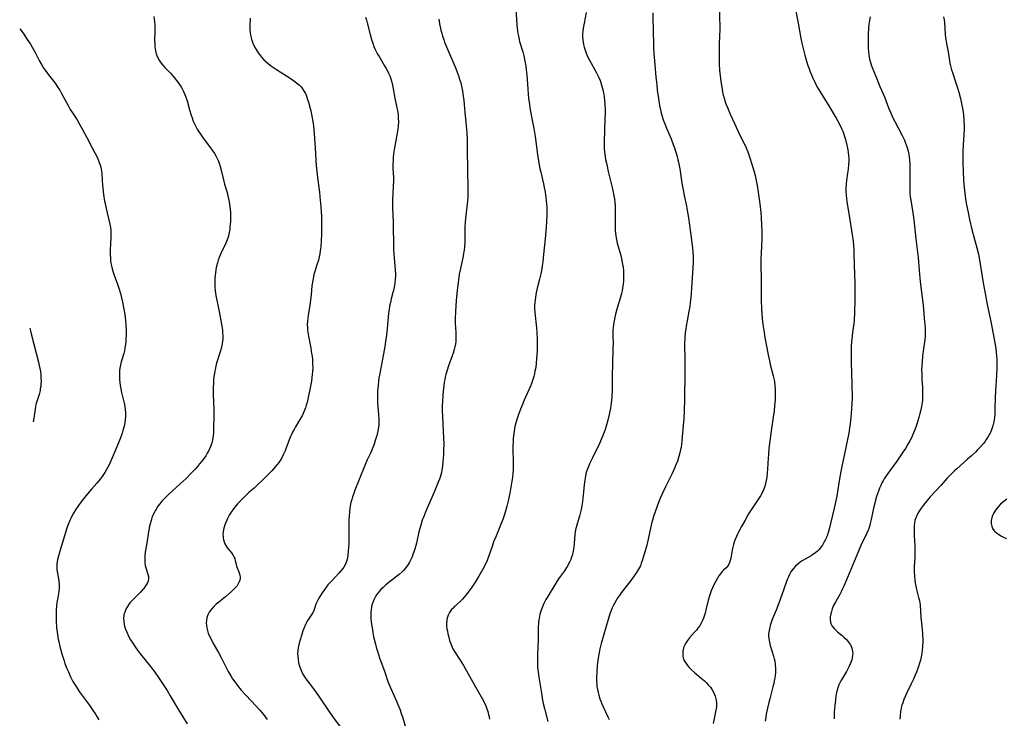
# Model space of a CAD drawing. Units: inches. Extents: x 2138729 to 2144170, y 235064 to 240612.
# Drawn here: x 2138863 to 2139115, y 235460 to 235639 of the extents above; entities that cross this region are included whole.
import ezdxf

# ---------------------------------------------------------------- set-up
doc = ezdxf.new("R2010")
doc.units = ezdxf.units.IN
doc.header["$MEASUREMENT"] = 0
doc.layers.add('c_04_T13S_R21E', color=125, linetype='Continuous')

msp = doc.modelspace()

# ---------------------------------------------------------------- linework, layer by layer
at = {"layer": 'c_04_T13S_R21E'}
for points, elevation in [([(2139008.31, 235641.15), (2139007.73, 235638.4), (2139007.51, 235637.12), (2139007.42, 235636.36), (2139007.37, 235635.5), (2139007.37, 235634.65), (2139007.4, 235634.21), (2139007.48, 235633.58), (2139007.6, 235632.93), (2139007.76, 235632.29), (2139007.91, 235631.78), (2139008.09, 235631.27), (2139008.3, 235630.72), (2139008.54, 235630.17), (2139008.83, 235629.55), (2139009.15, 235628.93), (2139010.93, 235625.72), (2139011.27, 235625.04), (2139011.53, 235624.49), (2139011.85, 235623.71), (2139012.13, 235622.92), (2139012.33, 235622.27), (2139012.61, 235621.14), (2139012.74, 235620.45), (2139012.86, 235619.75), (2139013.01, 235618.43), (2139013.07, 235617.69), (2139013.13, 235616.18), (2139013.13, 235615.36), (2139013.1, 235613.82), (2139012.89, 235608.11), (2139012.89, 235607.01), (2139012.93, 235606.23), (2139013, 235605.45), (2139013.16, 235604.19), (2139013.27, 235603.52), (2139013.53, 235602.23), (2139013.95, 235600.42), (2139014.88, 235596.71), (2139015.22, 235595.15), (2139015.38, 235594.23), (2139015.5, 235593.41), (2139015.6, 235592.58), (2139015.67, 235591.66), (2139015.7, 235590.99), (2139015.72, 235589.65), (2139015.68, 235587.34), (2139015.68, 235586.26), (2139015.72, 235585.32), (2139015.79, 235584.58), (2139015.87, 235583.96), (2139016.03, 235583.05), (2139016.25, 235582.11), (2139017.12, 235578.91), (2139017.32, 235578.09), (2139017.53, 235577.12), (2139017.74, 235575.82), (2139017.82, 235575.11), (2139017.88, 235574.15), (2139017.88, 235573.15), (2139017.84, 235572.38), (2139017.76, 235571.6), (2139017.61, 235570.61), (2139017.46, 235569.9), (2139017.3, 235569.19), (2139017.04, 235568.2), (2139016.13, 235565.13), (2139015.8, 235563.92), (2139015.62, 235563.13), (2139015.41, 235562.13), (2139015.26, 235561.17), (2139015.18, 235560.49), (2139015.13, 235559.81), (2139015.1, 235559.18), (2139015.09, 235558.59), (2139015.16, 235556.23), (2139015.15, 235555.3), (2139015, 235550.63), (2139014.97, 235548.68), (2139014.94, 235545.29), (2139014.92, 235544.16), (2139014.86, 235543.08), (2139014.82, 235542.41), (2139014.7, 235541.17), (2139014.51, 235539.81), (2139014.21, 235538.18), (2139013.86, 235536.7), (2139013.43, 235535.19), (2139013.16, 235534.34), (2139012.92, 235533.68), (2139012.41, 235532.38), (2139011.7, 235530.78), (2139009.8, 235526.88), (2139009.15, 235525.5), (2139008.87, 235524.86), (2139008.61, 235524.21), (2139008.4, 235523.61), (2139008.22, 235523.01), (2139008.08, 235522.41), (2139007.91, 235521.38), (2139007.76, 235520.13), (2139007.4, 235516.64), (2139007.22, 235515.26), (2139007.14, 235514.75), (2139006.88, 235513.48), (2139006.72, 235512.8), (2139006.53, 235512.12), (2139005.96, 235510.13), (2139005.71, 235509.22), (2139005.58, 235508.64), (2139005.47, 235508.05), (2139005.39, 235507.4), (2139005.23, 235505.13), (2139005.13, 235504.17), (2139004.99, 235503.27), (2139004.89, 235502.79), (2139004.77, 235502.3), (2139004.56, 235501.66), (2139004.32, 235501.02), (2139004.1, 235500.54), (2139003.86, 235500.06), (2139003.46, 235499.34), (2139003.21, 235498.93), (2139002.71, 235498.16), (2139001.23, 235496.03), (2139000.55, 235495), (2138998.31, 235491.32), (2138997.97, 235490.76), (2138997.6, 235490.09), (2138997.45, 235489.78), (2138997.06, 235488.92), (2138996.73, 235488.04), (2138996.57, 235487.55), (2138996.43, 235487.05), (2138996.29, 235486.37), (2138996.18, 235485.67), (2138996.1, 235484.87), (2138996.02, 235483.5), (2138995.95, 235480.55), (2138995.8, 235476.56), (2138995.78, 235475.17), (2138995.79, 235474.55), (2138995.84, 235473.47), (2138995.96, 235472.2), (2138996.14, 235470.87), (2138996.8, 235466.8), (2138997.13, 235464.94), (2138997.29, 235464.15), (2138997.59, 235462.82), (2138998.44, 235459.53)], 850), ([(2139099.84, 235640.1), (2139099.96, 235639.28), (2139100.04, 235638.6), (2139100.15, 235637.19), (2139100.26, 235635.55), (2139100.33, 235634.69), (2139100.39, 235634.27), (2139100.56, 235633.24), (2139100.98, 235631.1), (2139101.33, 235628.82), (2139101.44, 235628.22), (2139101.67, 235627.18), (2139101.87, 235626.48), (2139102.08, 235625.78), (2139103.07, 235622.89), (2139103.32, 235622.12), (2139103.74, 235620.73), (2139104.16, 235619.13), (2139104.52, 235617.46), (2139104.74, 235616.14), (2139104.89, 235614.94), (2139105.02, 235613.46), (2139105.07, 235612.03), (2139105.08, 235611.18), (2139105.05, 235610.01), (2139104.86, 235607.15), (2139104.79, 235605.64), (2139104.75, 235604.16), (2139104.75, 235602.6), (2139104.8, 235600.54), (2139104.92, 235598.17), (2139105.07, 235596.31), (2139105.23, 235594.87), (2139105.46, 235593.33)], 840), ([(2138863.19, 235636.98), (2138864.04, 235635.85), (2138865.14, 235634.23), (2138865.92, 235633.03), (2138866.4, 235632.26), (2138867.07, 235631.09), (2138868.2, 235628.84), (2138868.77, 235627.82), (2138869.23, 235627.1), (2138869.71, 235626.39), (2138870.57, 235625.23), (2138872.24, 235623.04), (2138872.99, 235621.97), (2138873.43, 235621.26), (2138873.91, 235620.43), (2138875.6, 235617.3), (2138876.15, 235616.34), (2138876.72, 235615.42), (2138877.87, 235613.64), (2138878.62, 235612.41), (2138879.29, 235611.21), (2138880.35, 235609.17), (2138881.78, 235606.53), (2138882.56, 235605.03), (2138883.08, 235603.94), (2138883.57, 235602.78), (2138883.83, 235602.03), (2138883.96, 235601.55), (2138884.07, 235601.07), (2138884.15, 235600.55), (2138884.2, 235600.03), (2138884.29, 235598.13), (2138884.4, 235596.9), (2138884.67, 235594.58), (2138884.94, 235592.83), (2138885.04, 235592.23), (2138885.31, 235590.96), (2138886.22, 235587.29), (2138886.38, 235586.55), (2138886.46, 235586.06), (2138886.53, 235585.44), (2138886.57, 235584.5), (2138886.57, 235583.56), (2138886.4, 235580.39), (2138886.38, 235579.12), (2138886.41, 235578.33), (2138886.47, 235577.54), (2138886.55, 235576.97), (2138886.67, 235576.24), (2138886.84, 235575.52), (2138887.09, 235574.64), (2138887.46, 235573.59), (2138888.14, 235571.82), (2138888.59, 235570.57), (2138888.99, 235569.15), (2138889.53, 235566.94), (2138889.89, 235565.14), (2138890.11, 235563.76), (2138890.21, 235563), (2138890.3, 235562.15), (2138890.38, 235561.12), (2138890.44, 235559.69), (2138890.45, 235558.59), (2138890.41, 235557.41), (2138890.36, 235556.81), (2138890.22, 235555.7), (2138890.13, 235555.18), (2138889.99, 235554.5), (2138889.82, 235553.82), (2138889.2, 235551.63), (2138889.01, 235550.9), (2138888.84, 235550.03), (2138888.77, 235549.48), (2138888.73, 235548.93), (2138888.72, 235548.18), (2138888.77, 235547.14), (2138888.84, 235546.36), (2138888.95, 235545.57), (2138889.08, 235544.79), (2138889.28, 235543.83), (2138889.92, 235541.11), (2138890.1, 235540.21), (2138890.22, 235539.33), (2138890.27, 235538.74), (2138890.29, 235538.15), (2138890.28, 235537.57), (2138890.23, 235536.99), (2138890.09, 235536.04), (2138889.91, 235535.18), (2138889.61, 235534.05), (2138889.41, 235533.38), (2138889, 235532.2), (2138888.51, 235530.91), (2138887.41, 235528.25), (2138886.63, 235526.45), (2138886.07, 235525.28), (2138885.43, 235524.1), (2138884.97, 235523.31), (2138884.62, 235522.79), (2138884.27, 235522.28), (2138883.76, 235521.59), (2138882.95, 235520.61), (2138881.54, 235519.03), (2138880.52, 235517.84), (2138879.41, 235516.44), (2138878.86, 235515.72), (2138878.21, 235514.82), (2138877.5, 235513.75), (2138877.01, 235512.93), (2138876.55, 235512.1), (2138876.27, 235511.55), (2138876, 235510.98), (2138875.61, 235510), (2138875.28, 235509.02), (2138873.45, 235503.17), (2138873.18, 235502.23), (2138873.02, 235501.62), (2138872.88, 235501.02), (2138872.77, 235500.41), (2138872.7, 235499.81), (2138872.67, 235499.22), (2138872.73, 235498.34), (2138872.87, 235497.49), (2138873.12, 235496.07), (2138873.21, 235495.46), (2138873.28, 235494.55), (2138873.28, 235493.64), (2138873.21, 235492.8), (2138873.14, 235492.34), (2138872.84, 235490.76), (2138872.72, 235490.03), (2138872.61, 235489.15), (2138872.54, 235488.08), (2138872.51, 235487.14), (2138872.52, 235486.07), (2138872.54, 235485.26), (2138872.64, 235483.55), (2138872.75, 235482.43), (2138872.83, 235481.82), (2138873.05, 235480.56), (2138873.19, 235479.92), (2138873.48, 235478.7), (2138873.98, 235476.87), (2138874.56, 235475.05), (2138874.79, 235474.38), (2138875.3, 235473.06), (2138875.65, 235472.2), (2138876.22, 235470.97), (2138876.84, 235469.75), (2138877.29, 235468.96), (2138877.61, 235468.45), (2138878.46, 235467.2), (2138879.2, 235466.18), (2138880.99, 235463.76), (2138881.86, 235462.54), (2138882.6, 235461.41), (2138882.96, 235460.82), (2138883.48, 235459.93)], 862), ([(2138865.8, 235560.33), (2138865.95, 235559.58), (2138866.2, 235558.54), (2138868, 235551.57), (2138868.21, 235550.72), (2138868.37, 235549.94), (2138868.49, 235549.18), (2138868.58, 235548.42), (2138868.64, 235547.66), (2138868.65, 235546.65), (2138868.62, 235546), (2138868.56, 235545.36), (2138868.47, 235544.72), (2138868.39, 235544.31), (2138868.14, 235543.32), (2138867.57, 235541.5), (2138867.42, 235540.96), (2138867.27, 235540.31), (2138867.11, 235539.44), (2138866.69, 235536.7), (2138866.62, 235536.31)], 864), ([(2139115.99, 235516.52), (2139114.9, 235515.59), (2139114.44, 235515.17), (2139113.81, 235514.54), (2139113.46, 235514.12), (2139113.13, 235513.69), (2139112.86, 235513.27), (2139112.63, 235512.83), (2139112.38, 235512.28), (2139112.19, 235511.72), (2139112.04, 235511.05), (2139112.02, 235510.22), (2139112.15, 235509.53), (2139112.29, 235509.15), (2139112.52, 235508.72), (2139112.9, 235508.26), (2139113.36, 235507.85), (2139113.89, 235507.48), (2139114.52, 235507.11), (2139115.18, 235506.78), (2139115.98, 235506.42)], 838)]:
    msp.add_lwpolyline(points, dxfattribs=dict(at, elevation=elevation))
for points in [[(2139042.33, 235644.17, 846), (2139042.47, 235639.19, 846), (2139042.49, 235638.31, 846), (2139042.49, 235636.9, 846), (2139042.38, 235633.11, 846), (2139042.35, 235631.13, 846), (2139042.35, 235629.23, 846), (2139042.38, 235628.05, 846), (2139042.47, 235626.3, 846), (2139042.58, 235625.07, 846), (2139042.77, 235623.48, 846), (2139043.09, 235621.5, 846), (2139043.23, 235620.74, 846), (2139043.4, 235619.98, 846), (2139043.59, 235619.27, 846), (2139043.82, 235618.52, 846), (2139044.09, 235617.78, 846), (2139044.47, 235616.79, 846), (2139045.18, 235615.11, 846), (2139046.34, 235612.56, 846), (2139047.13, 235610.88, 846), (2139048.36, 235608.39, 846), (2139048.99, 235607.07, 846), (2139049.22, 235606.52, 846), (2139049.65, 235605.46, 846), (2139050.13, 235604.17, 846), (2139050.74, 235602.35, 846), (2139051.01, 235601.47, 846), (2139051.31, 235600.36, 846), (2139051.53, 235599.44, 846), (2139051.8, 235598.16, 846), (2139052.05, 235596.81, 846), (2139052.32, 235595.17, 846), (2139052.74, 235592.17, 846), (2139053.01, 235589.9, 846), (2139053.13, 235588.56, 846), (2139053.23, 235586.74, 846), (2139053.26, 235585.07, 846), (2139053.25, 235583.17, 846), (2139053.2, 235581.33, 846), (2139053.05, 235577.88, 846), (2139053.03, 235576.43, 846), (2139053.1, 235572.94, 846), (2139053.12, 235568.81, 846), (2139053.14, 235567.51, 846), (2139053.23, 235565.16, 846), (2139053.3, 235564.02, 846), (2139053.39, 235562.73, 846), (2139053.55, 235561.22, 846), (2139053.84, 235559.17, 846), (2139054.06, 235557.87, 846), (2139054.86, 235553.49, 846), (2139055.21, 235551.89, 846), (2139055.43, 235551.02, 846), (2139056.21, 235548.12, 846), (2139056.44, 235547.07, 846), (2139056.52, 235546.55, 846), (2139056.62, 235545.63, 846), (2139056.68, 235544.71, 846), (2139056.7, 235544.14, 846), (2139056.69, 235542.74, 846), (2139056.66, 235541.91, 846), (2139056.55, 235540.38, 846), (2139056.42, 235539.13, 846), (2139056.2, 235537.49, 846), (2139055.77, 235534.56, 846), (2139055.08, 235529.42, 846), (2139054.97, 235528.11, 846), (2139054.85, 235525.71, 846), (2139054.74, 235524.19, 846), (2139054.65, 235523.17, 846), (2139054.53, 235522.11, 846), (2139054.39, 235521.3, 846), (2139054.22, 235520.51, 846), (2139054, 235519.74, 846), (2139053.69, 235518.91, 846), (2139053.32, 235518.11, 846), (2139052.91, 235517.33, 846), (2139052.26, 235516.27, 846), (2139050.7, 235513.99, 846), (2139049.9, 235512.73, 846), (2139048.98, 235511.14, 846), (2139048.06, 235509.48, 846), (2139047.31, 235508.06, 846), (2139047.04, 235507.48, 846), (2139046.78, 235506.91, 846), (2139046.48, 235506.18, 846), (2139046.22, 235505.45, 846), (2139046.04, 235504.89, 846), (2139045.84, 235504.15, 846), (2139045.68, 235503.42, 846), (2139045.32, 235501.38, 846), (2139045.18, 235500.78, 846), (2139045, 235500.22, 846), (2139044.81, 235499.8, 846), (2139044.57, 235499.4, 846), (2139044.15, 235498.92, 846), (2139043.45, 235498.29, 846), (2139043.11, 235497.95, 846), (2139042.91, 235497.73, 846), (2139042.58, 235497.29, 846), (2139042.27, 235496.8, 846), (2139041.96, 235496.28, 846), (2139041.4, 235495.29, 846), (2139041.01, 235494.54, 846), (2139040.63, 235493.76, 846), (2139040.29, 235492.96, 846), (2139039.94, 235491.96, 846), (2139039.55, 235490.58, 846), (2139039.03, 235488.44, 846), (2139038.72, 235487.26, 846), (2139038.55, 235486.73, 846), (2139038.3, 235485.98, 846), (2139038, 235485.24, 846), (2139037.63, 235484.5, 846), (2139037.29, 235483.94, 846), (2139036.91, 235483.4, 846), (2139036.5, 235482.88, 846), (2139036.06, 235482.37, 846), (2139034.76, 235480.94, 846), (2139034.25, 235480.3, 846), (2139033.86, 235479.73, 846), (2139033.55, 235479.19, 846), (2139033.31, 235478.63, 846), (2139033.12, 235477.99, 846), (2139033.05, 235477.56, 846), (2139033.01, 235477.12, 846), (2139033.02, 235476.69, 846), (2139033.06, 235476.27, 846), (2139033.25, 235475.49, 846), (2139033.51, 235474.9, 846), (2139033.86, 235474.34, 846), (2139034.23, 235473.85, 846), (2139034.65, 235473.38, 846), (2139035.2, 235472.82, 846), (2139036.15, 235471.97, 846), (2139037.77, 235470.61, 846), (2139038.56, 235469.92, 846), (2139039.12, 235469.39, 846), (2139039.54, 235468.95, 846), (2139040.09, 235468.3, 846), (2139040.58, 235467.6, 846), (2139041, 235466.85, 846), (2139041.19, 235466.42, 846), (2139041.34, 235465.98, 846), (2139041.42, 235465.7, 846), (2139041.56, 235464.99, 846), (2139041.63, 235464.25, 846), (2139041.62, 235463.38, 846), (2139041.56, 235462.73, 846), (2139041.44, 235462.03, 846), (2139040.82, 235458.98, 846)], [(2138990.29, 235641.99, 852), (2138990.56, 235638.07, 852), (2138990.64, 235637.19, 852), (2138990.81, 235635.75, 852), (2138990.92, 235635.1, 852), (2138991.09, 235634.29, 852), (2138991.23, 235633.77, 852), (2138992.02, 235631.09, 852), (2138992.29, 235630.04, 852), (2138992.58, 235628.74, 852), (2138992.8, 235627.46, 852), (2138992.94, 235626.45, 852), (2138993.08, 235625.15, 852), (2138993.33, 235621.6, 852), (2138993.44, 235620.25, 852), (2138993.55, 235619.18, 852), (2138993.75, 235617.62, 852), (2138993.97, 235616.2, 852), (2138994.57, 235613.13, 852), (2138994.86, 235611.45, 852), (2138995.18, 235609.36, 852), (2138995.82, 235604.82, 852), (2138996.19, 235602.53, 852), (2138996.45, 235601.2, 852), (2138996.65, 235600.26, 852), (2138997.35, 235597.24, 852), (2138997.53, 235596.36, 852), (2138997.76, 235595.14, 852), (2138997.96, 235593.76, 852), (2138998.06, 235592.92, 852), (2138998.13, 235592.15, 852), (2138998.17, 235591.29, 852), (2138998.2, 235590.05, 852), (2138998.19, 235589.16, 852), (2138998.13, 235587.63, 852), (2138998.04, 235586.17, 852), (2138997.78, 235583.16, 852), (2138997.38, 235579.17, 852), (2138997.17, 235577.27, 852), (2138997.03, 235576.26, 852), (2138996.89, 235575.47, 852), (2138996.64, 235574.2, 852), (2138996.32, 235572.82, 852), (2138995.77, 235570.58, 852), (2138995.41, 235568.93, 852), (2138995.27, 235568.13, 852), (2138995.2, 235567.59, 852), (2138995.12, 235566.84, 852), (2138995.07, 235566.09, 852), (2138995.06, 235565.34, 852), (2138995.1, 235564.32, 852), (2138995.52, 235560.37, 852), (2138995.61, 235559.15, 852), (2138995.69, 235557.51, 852), (2138995.71, 235556.16, 852), (2138995.69, 235554.46, 852), (2138995.6, 235552.56, 852), (2138995.5, 235551.36, 852), (2138995.35, 235550.2, 852), (2138995.17, 235549.25, 852), (2138995.02, 235548.57, 852), (2138994.84, 235547.89, 852), (2138994.53, 235546.88, 852), (2138994.25, 235546.11, 852), (2138993.99, 235545.47, 852), (2138992.35, 235541.7, 852), (2138991.93, 235540.7, 852), (2138991.46, 235539.53, 852), (2138990.96, 235538.17, 852), (2138990.51, 235536.86, 852), (2138990.19, 235535.73, 852), (2138990.03, 235535.09, 852), (2138989.82, 235533.94, 852), (2138989.73, 235533.31, 852), (2138989.61, 235532.15, 852), (2138989.54, 235531.14, 852), (2138989.5, 235530.12, 852), (2138989.5, 235529.17, 852), (2138989.58, 235526.17, 852), (2138989.59, 235524.55, 852), (2138989.57, 235523.87, 852), (2138989.52, 235523.19, 852), (2138989.4, 235522.04, 852), (2138989.26, 235521.08, 852), (2138989, 235519.56, 852), (2138988.7, 235518.03, 852), (2138988.27, 235516.07, 852), (2138987.92, 235514.65, 852), (2138987.59, 235513.42, 852), (2138987.25, 235512.27, 852), (2138986.9, 235511.23, 852), (2138986.46, 235510.07, 852), (2138986.17, 235509.35, 852), (2138985.12, 235506.87, 852), (2138984.58, 235505.51, 852), (2138984.16, 235504.36, 852), (2138983.44, 235502.19, 852), (2138983.13, 235501.32, 852), (2138982.88, 235500.69, 852), (2138982.61, 235500.08, 852), (2138982.33, 235499.47, 852), (2138981.84, 235498.53, 852), (2138980.82, 235496.79, 852), (2138980.02, 235495.5, 852), (2138978.81, 235493.7, 852), (2138978.01, 235492.59, 852), (2138977.52, 235491.95, 852), (2138976.97, 235491.3, 852), (2138976.61, 235490.9, 852), (2138975.99, 235490.26, 852), (2138974.59, 235488.96, 852), (2138974.19, 235488.57, 852), (2138973.82, 235488.17, 852), (2138973.29, 235487.47, 852), (2138972.91, 235486.73, 852), (2138972.73, 235486.21, 852), (2138972.62, 235485.67, 852), (2138972.56, 235485.27, 852), (2138972.53, 235484.71, 852), (2138972.54, 235484.13, 852), (2138972.63, 235483.27, 852), (2138972.74, 235482.62, 852), (2138972.87, 235481.97, 852), (2138973.07, 235481.13, 852), (2138973.31, 235480.25, 852), (2138973.59, 235479.39, 852), (2138973.93, 235478.55, 852), (2138974.14, 235478.13, 852), (2138974.54, 235477.44, 852), (2138976.03, 235475.2, 852), (2138976.83, 235473.89, 852), (2138979.63, 235469, 852), (2138981.66, 235465.37, 852), (2138982.29, 235464.17, 852), (2138982.6, 235463.49, 852), (2138982.78, 235463.04, 852), (2138982.95, 235462.57, 852), (2138983.1, 235462.1, 852), (2138983.29, 235461.34, 852), (2138983.41, 235460.74, 852), (2138983.48, 235460.13, 852)], [(2139025.35, 235641.08, 848), (2139025.36, 235639.21, 848), (2139025.4, 235637.16, 848), (2139025.56, 235632.3, 848), (2139025.65, 235630.54, 848), (2139025.78, 235628.8, 848), (2139026.16, 235624.58, 848), (2139026.34, 235622.72, 848), (2139026.5, 235621.28, 848), (2139026.77, 235619.16, 848), (2139027.06, 235617.33, 848), (2139027.28, 235616.22, 848), (2139027.48, 235615.4, 848), (2139027.62, 235614.9, 848), (2139028.02, 235613.67, 848), (2139028.4, 235612.64, 848), (2139028.84, 235611.56, 848), (2139030.02, 235608.79, 848), (2139030.57, 235607.39, 848), (2139030.88, 235606.52, 848), (2139031.11, 235605.86, 848), (2139031.49, 235604.65, 848), (2139031.8, 235603.45, 848), (2139031.94, 235602.8, 848), (2139032.25, 235601.15, 848), (2139032.8, 235597.44, 848), (2139033.09, 235595.7, 848), (2139033.36, 235594.32, 848), (2139033.95, 235591.53, 848), (2139034.22, 235590.04, 848), (2139034.46, 235588.57, 848), (2139034.96, 235584.78, 848), (2139035.35, 235582.12, 848), (2139035.52, 235580.85, 848), (2139035.63, 235579.66, 848), (2139035.66, 235578.76, 848), (2139035.65, 235577.16, 848), (2139035.59, 235575.75, 848), (2139035.29, 235570.59, 848), (2139035.2, 235569.3, 848), (2139035.11, 235568.19, 848), (2139034.94, 235566.84, 848), (2139034.8, 235565.87, 848), (2139034.58, 235564.61, 848), (2139034.12, 235562.15, 848), (2139033.89, 235560.8, 848), (2139033.77, 235559.97, 848), (2139033.67, 235559.15, 848), (2139033.55, 235557.77, 848), (2139033.49, 235556.18, 848), (2139033.48, 235554.96, 848), (2139033.51, 235553.22, 848), (2139033.59, 235550.52, 848), (2139033.59, 235548.94, 848), (2139033.46, 235542.15, 848), (2139033.36, 235538.97, 848), (2139033.27, 235537.15, 848), (2139033.15, 235535.38, 848), (2139032.77, 235531.43, 848), (2139032.68, 235530.59, 848), (2139032.57, 235529.75, 848), (2139032.48, 235529.22, 848), (2139032.29, 235528.33, 848), (2139032.04, 235527.42, 848), (2139031.64, 235526.21, 848), (2139031.28, 235525.24, 848), (2139031.02, 235524.62, 848), (2139030.32, 235523.06, 848), (2139028.63, 235519.68, 848), (2139027.83, 235517.99, 848), (2139027.36, 235516.93, 848), (2139026.84, 235515.65, 848), (2139026.03, 235513.5, 848), (2139025.55, 235512.07, 848), (2139025.26, 235511.08, 848), (2139025.12, 235510.58, 848), (2139024.77, 235509.07, 848), (2139024.18, 235506.27, 848), (2139023.99, 235505.46, 848), (2139023.79, 235504.7, 848), (2139022.61, 235500.66, 848), (2139022.4, 235500.05, 848), (2139022.16, 235499.44, 848), (2139021.95, 235499.01, 848), (2139021.46, 235498.15, 848), (2139021.2, 235497.73, 848), (2139020.61, 235496.87, 848), (2139019.73, 235495.67, 848), (2139017.28, 235492.49, 848), (2139016.8, 235491.83, 848), (2139016.41, 235491.26, 848), (2139016.05, 235490.68, 848), (2139015.6, 235489.92, 848), (2139015.28, 235489.28, 848), (2139014.97, 235488.63, 848), (2139014.69, 235487.97, 848), (2139014.35, 235487.09, 848), (2139013.89, 235485.68, 848), (2139012.12, 235479.48, 848), (2139011.77, 235478.12, 848), (2139011.57, 235477.21, 848), (2139011.4, 235476.22, 848), (2139011.24, 235475.14, 848), (2139011.11, 235473.9, 848), (2139010.99, 235472.18, 848), (2139010.93, 235470.75, 848), (2139010.94, 235469.89, 848), (2139010.97, 235469.19, 848), (2139011.05, 235468.45, 848), (2139011.16, 235467.71, 848), (2139011.32, 235466.96, 848), (2139011.51, 235466.25, 848), (2139011.78, 235465.36, 848), (2139012.03, 235464.71, 848), (2139012.29, 235464.06, 848), (2139012.8, 235462.92, 848), (2139013.87, 235460.69, 848), (2139014.17, 235460.02, 848)], [(2139061.63, 235643.18, 844), (2139062.54, 235638.47, 844), (2139063.25, 235634.52, 844), (2139063.51, 235633.35, 844), (2139064.3, 235630.21, 844), (2139064.71, 235628.72, 844), (2139065.07, 235627.6, 844), (2139065.28, 235626.99, 844), (2139065.65, 235626, 844), (2139065.98, 235625.19, 844), (2139066.33, 235624.38, 844), (2139066.81, 235623.36, 844), (2139067.4, 235622.24, 844), (2139068.18, 235620.88, 844), (2139070.46, 235617.22, 844), (2139072.34, 235614.09, 844), (2139072.69, 235613.48, 844), (2139073.17, 235612.56, 844), (2139073.69, 235611.46, 844), (2139074, 235610.75, 844), (2139074.28, 235610.03, 844), (2139074.48, 235609.41, 844), (2139074.71, 235608.6, 844), (2139075.03, 235607.2, 844), (2139075.27, 235606.01, 844), (2139075.39, 235605.27, 844), (2139075.47, 235604.52, 844), (2139075.52, 235603.71, 844), (2139075.53, 235602.97, 844), (2139075.5, 235602.23, 844), (2139075.39, 235601, 844), (2139075.25, 235600.02, 844), (2139074.95, 235598.12, 844), (2139074.86, 235597.23, 844), (2139074.8, 235596.17, 844), (2139074.8, 235595.2, 844), (2139074.86, 235594.37, 844), (2139074.95, 235593.5, 844), (2139075.07, 235592.62, 844), (2139075.63, 235589.15, 844), (2139076.39, 235584.21, 844), (2139076.54, 235583.16, 844), (2139076.72, 235581.62, 844), (2139076.83, 235580.16, 844), (2139076.86, 235579.41, 844), (2139076.92, 235576.45, 844), (2139077.08, 235571.83, 844), (2139077.1, 235570.53, 844), (2139077.08, 235568.17, 844), (2139076.98, 235563.82, 844), (2139076.94, 235562.84, 844), (2139076.89, 235562.2, 844), (2139076.82, 235561.49, 844), (2139076.5, 235559.14, 844), (2139076.32, 235557.57, 844), (2139076.26, 235556.82, 844), (2139076.19, 235555.58, 844), (2139076.16, 235553.88, 844), (2139076.17, 235550.89, 844), (2139076.2, 235549.45, 844), (2139076.34, 235545.1, 844), (2139076.37, 235543.18, 844), (2139076.37, 235542.22, 844), (2139076.34, 235541.17, 844), (2139076.26, 235539.57, 844), (2139076.09, 235537.53, 844), (2139075.91, 235535.82, 844), (2139075.75, 235534.7, 844), (2139075.52, 235533.36, 844), (2139073.79, 235524.83, 844), (2139073.46, 235523.14, 844), (2139073.02, 235520.67, 844), (2139072.46, 235517.26, 844), (2139072.07, 235515.25, 844), (2139071.83, 235514.15, 844), (2139070.52, 235508.76, 844), (2139070.36, 235508.19, 844), (2139070.08, 235507.32, 844), (2139069.81, 235506.65, 844), (2139069.52, 235505.99, 844), (2139069.19, 235505.36, 844), (2139068.81, 235504.72, 844), (2139068.41, 235504.15, 844), (2139067.98, 235503.62, 844), (2139067.57, 235503.2, 844), (2139067.13, 235502.82, 844), (2139066.75, 235502.54, 844), (2139066.35, 235502.27, 844), (2139065.87, 235501.98, 844), (2139064.34, 235501.12, 844), (2139063.64, 235500.69, 844), (2139063.1, 235500.33, 844), (2139062.59, 235499.93, 844), (2139061.93, 235499.35, 844), (2139061.26, 235498.59, 844), (2139060.74, 235497.83, 844), (2139060.39, 235497.22, 844), (2139060.08, 235496.59, 844), (2139059.84, 235496.05, 844), (2139059.49, 235495.16, 844), (2139058.42, 235491.99, 844), (2139057.65, 235489.85, 844), (2139056.97, 235488.03, 844), (2139055.96, 235485.64, 844), (2139055.66, 235484.86, 844), (2139055.4, 235484.07, 844), (2139055.28, 235483.64, 844), (2139055.11, 235482.79, 844), (2139055.02, 235481.95, 844), (2139055.01, 235481.36, 844), (2139055.06, 235480.76, 844), (2139055.21, 235479.87, 844), (2139055.43, 235478.98, 844), (2139056.27, 235476.29, 844), (2139056.45, 235475.61, 844), (2139056.57, 235475.06, 844), (2139056.72, 235474.02, 844), (2139056.78, 235473.2, 844), (2139056.78, 235472.37, 844), (2139056.76, 235471.95, 844), (2139056.69, 235471.27, 844), (2139056.6, 235470.6, 844), (2139056.47, 235469.92, 844), (2139056.32, 235469.21, 844), (2139056.13, 235468.44, 844), (2139055.29, 235465.34, 844), (2139055.05, 235464.41, 844), (2139054.71, 235462.96, 844), (2139054.39, 235461.39, 844), (2139054.27, 235460.58, 844), (2139054.16, 235459.6, 844)], [(2138897.55, 235640.12, 860), (2138897.72, 235638.8, 860), (2138897.78, 235638.06, 860), (2138897.82, 235636.92, 860), (2138897.81, 235636.22, 860), (2138897.75, 235634.19, 860), (2138897.76, 235632.86, 860), (2138897.8, 235632.34, 860), (2138897.86, 235631.83, 860), (2138897.95, 235631.33, 860), (2138898.17, 235630.54, 860), (2138898.49, 235629.74, 860), (2138898.9, 235628.96, 860), (2138899.18, 235628.54, 860), (2138899.74, 235627.8, 860), (2138900.37, 235627.1, 860), (2138901.81, 235625.59, 860), (2138902.38, 235624.96, 860), (2138902.79, 235624.48, 860), (2138903.66, 235623.36, 860), (2138904.12, 235622.72, 860), (2138904.62, 235621.92, 860), (2138904.9, 235621.42, 860), (2138905.16, 235620.9, 860), (2138905.4, 235620.36, 860), (2138905.66, 235619.72, 860), (2138906.04, 235618.57, 860), (2138906.69, 235616.21, 860), (2138907.1, 235614.87, 860), (2138907.32, 235614.2, 860), (2138907.66, 235613.34, 860), (2138907.81, 235612.97, 860), (2138908.22, 235612.13, 860), (2138908.67, 235611.32, 860), (2138909, 235610.76, 860), (2138909.8, 235609.51, 860), (2138910.67, 235608.26, 860), (2138912.32, 235606.12, 860), (2138912.69, 235605.61, 860), (2138913.05, 235605.08, 860), (2138913.45, 235604.41, 860), (2138913.7, 235603.92, 860), (2138914.07, 235603.06, 860), (2138914.35, 235602.28, 860), (2138914.52, 235601.71, 860), (2138914.84, 235600.46, 860), (2138915.35, 235598.29, 860), (2138915.67, 235597.17, 860), (2138916.32, 235595.01, 860), (2138916.52, 235594.22, 860), (2138916.69, 235593.43, 860), (2138916.84, 235592.62, 860), (2138917.01, 235591.46, 860), (2138917.09, 235590.71, 860), (2138917.15, 235589.97, 860), (2138917.18, 235589.16, 860), (2138917.18, 235588.28, 860), (2138917.16, 235587.6, 860), (2138917.05, 235586.21, 860), (2138916.97, 235585.58, 860), (2138916.84, 235584.77, 860), (2138916.67, 235583.97, 860), (2138916.5, 235583.37, 860), (2138916.35, 235582.92, 860), (2138916.01, 235582.07, 860), (2138914.8, 235579.56, 860), (2138914.31, 235578.41, 860), (2138914.05, 235577.72, 860), (2138913.83, 235577.03, 860), (2138913.61, 235576.17, 860), (2138913.44, 235575.3, 860), (2138913.31, 235574.42, 860), (2138913.25, 235573.86, 860), (2138913.2, 235573.12, 860), (2138913.17, 235572.39, 860), (2138913.17, 235571.65, 860), (2138913.21, 235570.79, 860), (2138913.28, 235569.98, 860), (2138913.38, 235569.17, 860), (2138913.53, 235568.23, 860), (2138914.3, 235564.6, 860), (2138914.96, 235560.77, 860), (2138915.09, 235559.8, 860), (2138915.16, 235559.14, 860), (2138915.19, 235558.32, 860), (2138915.18, 235557.68, 860), (2138915.14, 235557.04, 860), (2138915.03, 235556.27, 860), (2138914.87, 235555.48, 860), (2138914.67, 235554.71, 860), (2138914.43, 235553.93, 860), (2138913.69, 235551.59, 860), (2138913.53, 235551, 860), (2138913.31, 235550.1, 860), (2138913.05, 235548.78, 860), (2138912.92, 235547.89, 860), (2138912.85, 235547.14, 860), (2138912.79, 235546.32, 860), (2138912.75, 235544.99, 860), (2138912.77, 235543.43, 860), (2138912.85, 235541.14, 860), (2138912.88, 235539.67, 860), (2138912.89, 235537.53, 860), (2138912.86, 235535.14, 860), (2138912.8, 235533.56, 860), (2138912.71, 235532.63, 860), (2138912.65, 235532.2, 860), (2138912.55, 235531.61, 860), (2138912.38, 235530.89, 860), (2138912.16, 235530.18, 860), (2138911.84, 235529.38, 860), (2138911.56, 235528.8, 860), (2138911.24, 235528.24, 860), (2138910.85, 235527.62, 860), (2138910.43, 235527.02, 860), (2138909.81, 235526.19, 860), (2138909.28, 235525.53, 860), (2138908.73, 235524.87, 860), (2138908.11, 235524.18, 860), (2138907.14, 235523.16, 860), (2138905.8, 235521.79, 860), (2138904.22, 235520.29, 860), (2138901.44, 235517.81, 860), (2138900.62, 235517.01, 860), (2138900.11, 235516.48, 860), (2138899.62, 235515.94, 860), (2138899.1, 235515.31, 860), (2138898.6, 235514.65, 860), (2138898.13, 235513.94, 860), (2138897.86, 235513.46, 860), (2138897.6, 235512.98, 860), (2138897.31, 235512.35, 860), (2138897.05, 235511.71, 860), (2138896.83, 235511.05, 860), (2138896.57, 235510.12, 860), (2138896.44, 235509.58, 860), (2138896.18, 235508.15, 860), (2138895.73, 235505.22, 860), (2138895.44, 235503.43, 860), (2138895.28, 235502.17, 860), (2138895.24, 235501.61, 860), (2138895.23, 235500.89, 860), (2138895.26, 235500.19, 860), (2138895.36, 235499.46, 860), (2138895.49, 235498.91, 860), (2138896.01, 235497.3, 860), (2138896.16, 235496.68, 860), (2138896.2, 235496.08, 860), (2138896.08, 235495.48, 860), (2138895.84, 235494.89, 860), (2138895.45, 235494.24, 860), (2138894.98, 235493.6, 860), (2138894.72, 235493.3, 860), (2138894.12, 235492.65, 860), (2138892.5, 235491.06, 860), (2138892.01, 235490.55, 860), (2138891.43, 235489.89, 860), (2138891.09, 235489.43, 860)], [(2138922.24, 235639.74, 858), (2138922.18, 235639, 858), (2138922.15, 235638.27, 858), (2138922.15, 235637.54, 858), (2138922.17, 235636.72, 858), (2138922.23, 235636.02, 858), (2138922.33, 235635.32, 858), (2138922.46, 235634.64, 858), (2138922.56, 235634.29, 858), (2138922.79, 235633.59, 858), (2138923.1, 235632.85, 858), (2138923.46, 235632.14, 858), (2138923.73, 235631.68, 858), (2138924.29, 235630.81, 858), (2138924.58, 235630.4, 858), (2138925.13, 235629.7, 858), (2138925.73, 235629.04, 858), (2138926.2, 235628.59, 858), (2138926.93, 235627.99, 858), (2138927.7, 235627.43, 858), (2138928.95, 235626.6, 858), (2138932.5, 235624.32, 858), (2138933.66, 235623.51, 858), (2138934.2, 235623.1, 858), (2138934.79, 235622.6, 858), (2138935.24, 235622.14, 858), (2138935.65, 235621.64, 858), (2138936.07, 235620.97, 858), (2138936.37, 235620.38, 858), (2138936.62, 235619.76, 858), (2138936.85, 235619.12, 858), (2138937.22, 235617.93, 858), (2138937.43, 235617.19, 858), (2138937.72, 235615.97, 858), (2138938.01, 235614.62, 858), (2138938.26, 235613.2, 858), (2138938.41, 235612.17, 858), (2138938.63, 235610.2, 858), (2138938.73, 235608.89, 858), (2138938.9, 235606.45, 858), (2138939.16, 235601.87, 858), (2138939.26, 235600.57, 858), (2138939.45, 235598.77, 858), (2138939.94, 235595.14, 858), (2138940.08, 235593.98, 858), (2138940.33, 235591.41, 858), (2138940.43, 235590.03, 858), (2138940.48, 235589.04, 858), (2138940.51, 235588.12, 858), (2138940.53, 235586.3, 858), (2138940.5, 235584.4, 858), (2138940.42, 235582.65, 858), (2138940.31, 235581.1, 858), (2138940.19, 235580.1, 858), (2138940.07, 235579.36, 858), (2138939.9, 235578.54, 858), (2138939.69, 235577.73, 858), (2138939.32, 235576.53, 858), (2138938.78, 235574.83, 858), (2138938.55, 235574.04, 858), (2138938.42, 235573.48, 858), (2138938.23, 235572.53, 858), (2138938.04, 235571.14, 858), (2138937.85, 235568.87, 858), (2138937.71, 235567.57, 858), (2138937.47, 235566.07, 858), (2138937.04, 235563.64, 858), (2138936.95, 235562.95, 858), (2138936.87, 235562.12, 858), (2138936.85, 235561.15, 858), (2138936.88, 235560.51, 858), (2138936.94, 235559.88, 858), (2138937.02, 235559.18, 858), (2138937.24, 235557.84, 858), (2138937.74, 235555.21, 858), (2138937.97, 235553.84, 858), (2138938.06, 235553.14, 858), (2138938.16, 235552.17, 858), (2138938.22, 235551.13, 858), (2138938.23, 235550.16, 858), (2138938.18, 235549.19, 858), (2138938.12, 235548.48, 858), (2138937.89, 235546.73, 858), (2138937.61, 235545.01, 858), (2138937.45, 235544.16, 858), (2138937.1, 235542.53, 858), (2138936.78, 235541.22, 858), (2138936.59, 235540.55, 858), (2138936.38, 235539.92, 858), (2138936.15, 235539.29, 858), (2138935.97, 235538.84, 858), (2138935.77, 235538.4, 858), (2138935.5, 235537.85, 858), (2138935.2, 235537.3, 858), (2138933.86, 235535.04, 858), (2138933.47, 235534.35, 858), (2138933.1, 235533.66, 858), (2138932.79, 235533.03, 858), (2138932.56, 235532.51, 858), (2138932.2, 235531.67, 858), (2138931.37, 235529.39, 858), (2138931.16, 235528.86, 858), (2138930.77, 235527.97, 858), (2138930.32, 235527.11, 858), (2138929.9, 235526.4, 858), (2138929.53, 235525.87, 858), (2138929.14, 235525.35, 858), (2138928.74, 235524.86, 858), (2138927.78, 235523.77, 858), (2138926.76, 235522.7, 858), (2138925.37, 235521.31, 858), (2138924.22, 235520.23, 858), (2138923.22, 235519.33, 858), (2138921.99, 235518.25, 858), (2138921.11, 235517.45, 858), (2138920.05, 235516.4, 858), (2138918.99, 235515.25, 858), (2138918.28, 235514.4, 858), (2138917.94, 235513.97, 858), (2138917.36, 235513.13, 858), (2138916.87, 235512.35, 858), (2138916.44, 235511.55, 858), (2138916.2, 235511.07, 858), (2138915.95, 235510.51, 858), (2138915.72, 235509.9, 858), (2138915.52, 235509.29, 858), (2138915.38, 235508.71, 858), (2138915.29, 235508.13, 858), (2138915.24, 235507.54, 858), (2138915.26, 235506.96, 858), (2138915.29, 235506.61, 858), (2138915.39, 235506.07, 858), (2138915.54, 235505.54, 858), (2138915.73, 235505.07, 858), (2138915.96, 235504.62, 858), (2138916.25, 235504.17, 858), (2138916.56, 235503.75, 858), (2138917.41, 235502.71, 858), (2138917.76, 235502.24, 858), (2138918.07, 235501.72, 858), (2138918.25, 235501.27, 858), (2138918.37, 235500.79, 858), (2138918.6, 235499.8, 858), (2138918.74, 235499.3, 858), (2138918.89, 235498.88, 858), (2138919.32, 235497.83, 858), (2138919.47, 235497.39, 858), (2138919.58, 235496.94, 858), (2138919.63, 235496.54, 858), (2138919.63, 235496.14, 858), (2138919.56, 235495.72, 858), (2138919.43, 235495.31, 858), (2138919.18, 235494.79, 858), (2138918.85, 235494.29, 858), (2138918.48, 235493.84, 858), (2138917.98, 235493.3, 858), (2138917.54, 235492.88, 858), (2138916.69, 235492.13, 858), (2138915.88, 235491.47, 858), (2138914.18, 235490.12, 858), (2138913.53, 235489.58, 858), (2138912.92, 235489.01, 858), (2138912.29, 235488.32, 858), (2138911.74, 235487.56, 858), (2138911.37, 235486.84, 858), (2138911.11, 235486.07, 858), (2138911, 235485.4, 858), (2138910.97, 235484.71, 858), (2138911, 235484.17, 858), (2138911.1, 235483.51, 858), (2138911.27, 235482.85, 858), (2138911.49, 235482.19, 858), (2138911.67, 235481.74, 858), (2138912.11, 235480.78, 858), (2138912.78, 235479.51, 858), (2138914.09, 235477.18, 858), (2138914.85, 235475.78, 858), (2138916.17, 235473.19, 858), (2138916.61, 235472.35, 858), (2138917.27, 235471.21, 858), (2138917.72, 235470.48, 858), (2138918.52, 235469.32, 858), (2138918.97, 235468.71, 858), (2138919.93, 235467.55, 858), (2138921.16, 235466.19, 858), (2138923.65, 235463.56, 858), (2138924.68, 235462.44, 858), (2138925.66, 235461.27, 858), (2138926.6, 235460.05, 858)], [(2138951.73, 235639.98, 856), (2138951.99, 235639.19, 856), (2138952.19, 235638.52, 856), (2138952.94, 235635.53, 856), (2138953.31, 235634.24, 856), (2138953.62, 235633.29, 856), (2138953.93, 235632.47, 856), (2138954.17, 235631.89, 856), (2138954.44, 235631.32, 856), (2138954.87, 235630.48, 856), (2138955.22, 235629.86, 856), (2138956.65, 235627.51, 856), (2138957.03, 235626.86, 856), (2138957.36, 235626.26, 856), (2138957.66, 235625.65, 856), (2138957.98, 235624.92, 856), (2138958.26, 235624.15, 856), (2138958.49, 235623.36, 856), (2138958.68, 235622.57, 856), (2138958.86, 235621.64, 856), (2138959.27, 235619.26, 856), (2138959.82, 235616.72, 856), (2138959.94, 235616.08, 856), (2138960.09, 235615.04, 856), (2138960.16, 235614.11, 856), (2138960.19, 235613.17, 856), (2138960.15, 235612.16, 856), (2138960.07, 235611.31, 856), (2138959.91, 235610.22, 856), (2138959.2, 235606.51, 856), (2138958.96, 235604.98, 856), (2138958.86, 235604.09, 856), (2138958.81, 235603.2, 856), (2138958.79, 235602.3, 856), (2138958.8, 235601.19, 856), (2138958.9, 235598.9, 856), (2138958.91, 235598.16, 856), (2138958.87, 235596.54, 856), (2138958.69, 235593.17, 856), (2138958.67, 235592.16, 856), (2138958.68, 235591.15, 856), (2138958.84, 235587.41, 856), (2138958.88, 235586.16, 856), (2138958.9, 235581.96, 856), (2138958.94, 235580.41, 856), (2138959.02, 235579.23, 856), (2138959.31, 235576.22, 856), (2138959.37, 235575.26, 856), (2138959.42, 235574.17, 856), (2138959.42, 235573.54, 856), (2138959.39, 235572.92, 856), (2138959.31, 235571.87, 856), (2138959.22, 235571.26, 856), (2138959.13, 235570.78, 856), (2138959.03, 235570.3, 856), (2138958.8, 235569.39, 856), (2138958.35, 235567.8, 856), (2138958.12, 235566.87, 856), (2138957.92, 235565.94, 856), (2138957.78, 235565.11, 856), (2138957.66, 235564.1, 856), (2138957.5, 235562.15, 856), (2138957.31, 235560.19, 856), (2138957.11, 235558.51, 856), (2138956.9, 235556.86, 856), (2138956.7, 235555.57, 856), (2138956.38, 235553.75, 856), (2138955.31, 235548.24, 856), (2138955.2, 235547.53, 856), (2138955.06, 235546.62, 856), (2138954.97, 235545.74, 856), (2138954.89, 235544.86, 856), (2138954.85, 235544.15, 856), (2138954.83, 235542.67, 856), (2138954.87, 235541.17, 856), (2138955.11, 235538.17, 856), (2138955.18, 235536.95, 856), (2138955.19, 235536.2, 856), (2138955.15, 235535.46, 856), (2138955.11, 235534.98, 856), (2138955.01, 235534.36, 856), (2138954.85, 235533.59, 856), (2138954.66, 235532.82, 856), (2138954.27, 235531.53, 856), (2138953.94, 235530.58, 856), (2138953.43, 235529.25, 856), (2138953.09, 235528.47, 856), (2138952.19, 235526.54, 856), (2138951.74, 235525.52, 856), (2138950.17, 235521.52, 856), (2138949.04, 235518.77, 856), (2138948.73, 235517.97, 856), (2138948.43, 235517.08, 856), (2138948.22, 235516.37, 856), (2138948.04, 235515.66, 856), (2138947.85, 235514.81, 856), (2138947.73, 235514.09, 856), (2138947.62, 235513.15, 856), (2138947.54, 235512.12, 856), (2138947.5, 235511.13, 856), (2138947.49, 235510.12, 856), (2138947.47, 235506.21, 856), (2138947.46, 235505.15, 856), (2138947.42, 235504.11, 856), (2138947.36, 235503.18, 856), (2138947.26, 235502.25, 856), (2138947.11, 235501.35, 856), (2138946.89, 235500.51, 856), (2138946.73, 235500.06, 856), (2138946.54, 235499.63, 856), (2138946.19, 235499.05, 856), (2138945.94, 235498.69, 856), (2138945.45, 235498.09, 856), (2138944.92, 235497.51, 856), (2138943.02, 235495.5, 856), (2138942.14, 235494.5, 856), (2138941.48, 235493.65, 856), (2138941.06, 235493.07, 856), (2138940.52, 235492.25, 856), (2138939.83, 235491.12, 856), (2138939.55, 235490.6, 856), (2138939.3, 235490.09, 856), (2138939.08, 235489.56, 856), (2138938.62, 235488.2, 856), (2138938.4, 235487.66, 856), (2138938.03, 235487.03, 856), (2138937.32, 235486.01, 856), (2138936.97, 235485.45, 856), (2138936.63, 235484.85, 856), (2138936.41, 235484.4, 856), (2138935.96, 235483.36, 856), (2138935.74, 235482.76, 856), (2138935.42, 235481.79, 856), (2138935, 235480.42, 856), (2138934.78, 235479.61, 856), (2138934.58, 235478.79, 856), (2138934.5, 235478.38, 856), (2138934.41, 235477.69, 856), (2138934.37, 235476.94, 856), (2138934.39, 235476.19, 856), (2138934.47, 235475.44, 856), (2138934.64, 235474.54, 856), (2138934.87, 235473.67, 856), (2138935.17, 235472.83, 856), (2138935.36, 235472.39, 856), (2138935.74, 235471.66, 856), (2138936.17, 235470.94, 856), (2138936.72, 235470.13, 856), (2138937.29, 235469.34, 856), (2138938.66, 235467.53, 856), (2138939.74, 235466.05, 856), (2138940.25, 235465.32, 856), (2138942.38, 235462.15, 856), (2138943.51, 235460.53, 856), (2138945.6, 235457.7, 856)], [(2138970.55, 235639.49, 854), (2138970.62, 235639, 854), (2138970.74, 235638.25, 854), (2138970.88, 235637.51, 854), (2138971.06, 235636.68, 854), (2138971.27, 235635.9, 854), (2138971.49, 235635.12, 854), (2138971.79, 235634.24, 854), (2138972.02, 235633.61, 854), (2138972.76, 235631.8, 854), (2138974.62, 235627.41, 854), (2138974.96, 235626.56, 854), (2138975.48, 235625.18, 854), (2138975.94, 235623.85, 854), (2138976.15, 235623.14, 854), (2138976.36, 235622.32, 854), (2138976.46, 235621.84, 854), (2138976.6, 235621.1, 854), (2138976.72, 235620.36, 854), (2138976.93, 235618.61, 854), (2138977.21, 235615.53, 854), (2138977.61, 235611.4, 854), (2138977.7, 235610.16, 854), (2138977.77, 235608.76, 854), (2138977.83, 235606.46, 854), (2138977.91, 235600.45, 854), (2138978.01, 235596.51, 854), (2138978.01, 235595.17, 854), (2138977.97, 235593.88, 854), (2138977.9, 235592.82, 854), (2138977.84, 235592.18, 854), (2138977.46, 235589.14, 854), (2138977.31, 235587.54, 854), (2138977.23, 235586.16, 854), (2138977.22, 235583.16, 854), (2138977.18, 235582.21, 854), (2138977.11, 235581.16, 854), (2138977, 235580.21, 854), (2138976.89, 235579.48, 854), (2138976.75, 235578.72, 854), (2138975.92, 235574.85, 854), (2138975.78, 235574.11, 854), (2138975.67, 235573.38, 854), (2138975.49, 235571.9, 854), (2138975.28, 235570.06, 854), (2138975.02, 235567.42, 854), (2138974.81, 235564.54, 854), (2138974.73, 235562.72, 854), (2138974.74, 235561.59, 854), (2138974.86, 235559.18, 854), (2138974.9, 235557.94, 854), (2138974.89, 235557.32, 854), (2138974.86, 235556.79, 854), (2138974.8, 235556.26, 854), (2138974.67, 235555.52, 854), (2138974.49, 235554.79, 854), (2138974.21, 235553.87, 854), (2138973.99, 235553.23, 854), (2138973.03, 235550.67, 854), (2138972.64, 235549.52, 854), (2138972.33, 235548.43, 854), (2138972.17, 235547.77, 854), (2138972.04, 235547.11, 854), (2138971.93, 235546.49, 854), (2138971.79, 235545.46, 854), (2138971.66, 235544.16, 854), (2138971.56, 235543.01, 854), (2138971.48, 235541.7, 854), (2138971.43, 235540.25, 854), (2138971.43, 235539.08, 854), (2138971.47, 235537.67, 854), (2138971.68, 235533.86, 854), (2138971.75, 235532.16, 854), (2138971.78, 235530.55, 854), (2138971.77, 235529.16, 854), (2138971.71, 235527.84, 854), (2138971.59, 235526.17, 854), (2138971.48, 235525.06, 854), (2138971.3, 235523.84, 854), (2138971.19, 235523.27, 854), (2138970.95, 235522.38, 854), (2138970.68, 235521.58, 854), (2138970.39, 235520.8, 854), (2138969.33, 235518.24, 854), (2138967.22, 235513.43, 854), (2138966.66, 235512.04, 854), (2138966.31, 235511.08, 854), (2138965.92, 235509.84, 854), (2138965.74, 235509.21, 854), (2138965.46, 235508.09, 854), (2138964.8, 235505.18, 854), (2138964.36, 235503.63, 854), (2138964, 235502.53, 854), (2138963.69, 235501.73, 854), (2138963.39, 235501.03, 854), (2138963.06, 235500.36, 854), (2138962.8, 235499.92, 854), (2138962.52, 235499.49, 854), (2138962.2, 235499.05, 854), (2138961.85, 235498.62, 854), (2138961.49, 235498.24, 854), (2138961.12, 235497.86, 854), (2138960.36, 235497.18, 854), (2138959.72, 235496.66, 854), (2138957.76, 235495.15, 854), (2138956.98, 235494.51, 854), (2138956.29, 235493.89, 854), (2138955.64, 235493.23, 854), (2138955.33, 235492.88, 854), (2138954.96, 235492.42, 854), (2138954.61, 235491.94, 854), (2138954.27, 235491.4, 854), (2138953.9, 235490.71, 854), (2138953.6, 235489.98, 854), (2138953.42, 235489.41, 854), (2138953.28, 235488.79, 854), (2138953.18, 235488.16, 854), (2138953.12, 235487.52, 854), (2138953.11, 235486.72, 854), (2138953.15, 235485.9, 854), (2138953.24, 235485.08, 854), (2138953.55, 235482.9, 854), (2138953.85, 235481.22, 854), (2138953.99, 235480.59, 854), (2138954.29, 235479.33, 854), (2138954.6, 235478.22, 854), (2138954.8, 235477.57, 854), (2138955.38, 235475.85, 854), (2138956.71, 235472.12, 854), (2138957.52, 235469.78, 854), (2138957.97, 235468.61, 854), (2138958.24, 235467.96, 854), (2138959.75, 235464.58, 854), (2138960.06, 235463.83, 854), (2138960.6, 235462.47, 854), (2138960.92, 235461.59, 854), (2138961.21, 235460.71, 854), (2138962.1, 235457.79, 854)], [(2139081.02, 235640.04, 842), (2139080.82, 235639.1, 842), (2139080.73, 235638.58, 842), (2139080.66, 235638.06, 842), (2139080.56, 235637.13, 842), (2139080.49, 235635.61, 842), (2139080.49, 235634.16, 842), (2139080.5, 235633.34, 842), (2139080.55, 235632.06, 842), (2139080.6, 235631.21, 842), (2139080.69, 235630.36, 842), (2139080.78, 235629.77, 842), (2139080.89, 235629.18, 842), (2139081.09, 235628.36, 842), (2139081.26, 235627.79, 842), (2139081.52, 235627.11, 842), (2139082.37, 235625.05, 842), (2139083.52, 235622.2, 842), (2139084.65, 235619.54, 842), (2139085.73, 235616.76, 842), (2139086.19, 235615.67, 842), (2139086.78, 235614.37, 842), (2139087.34, 235613.23, 842), (2139089.22, 235609.68, 842), (2139089.79, 235608.48, 842), (2139090.11, 235607.72, 842), (2139090.36, 235607.04, 842), (2139090.52, 235606.54, 842), (2139090.74, 235605.65, 842), (2139090.91, 235604.75, 842), (2139091, 235604.11, 842), (2139091.09, 235603.4, 842), (2139091.18, 235602.1, 842), (2139091.21, 235600.35, 842), (2139091.16, 235596.52, 842), (2139091.17, 235595.56, 842), (2139091.22, 235594.82, 842), (2139091.3, 235593.96, 842), (2139091.42, 235593.1, 842), (2139091.92, 235589.87, 842), (2139092.18, 235588.01, 842), (2139092.72, 235583.17, 842), (2139093.28, 235578.37, 842), (2139093.5, 235576.2, 842), (2139093.78, 235573.09, 842), (2139093.93, 235571.51, 842), (2139094.38, 235568.14, 842), (2139094.52, 235566.94, 842), (2139094.67, 235565.17, 842), (2139094.83, 235562.84, 842), (2139095.08, 235560.32, 842), (2139095.13, 235559.73, 842), (2139095.15, 235559.13, 842), (2139095.11, 235558.28, 842), (2139095, 235557.36, 842), (2139094.66, 235554.96, 842), (2139094.43, 235553.14, 842), (2139094.3, 235551.63, 842), (2139094.25, 235550.83, 842), (2139094.21, 235549.55, 842), (2139094.22, 235548.64, 842), (2139094.27, 235547.18, 842), (2139094.4, 235545.21, 842), (2139094.45, 235544.15, 842), (2139094.46, 235543.53, 842), (2139094.44, 235542.45, 842), (2139094.41, 235541.83, 842), (2139094.34, 235541.21, 842), (2139094.27, 235540.7, 842), (2139094.18, 235540.2, 842), (2139093.99, 235539.33, 842), (2139093.77, 235538.45, 842), (2139093.47, 235537.37, 842), (2139092.94, 235535.66, 842), (2139092.44, 235534.28, 842), (2139092.11, 235533.45, 842), (2139091.57, 235532.23, 842), (2139091.16, 235531.4, 842), (2139090.71, 235530.57, 842), (2139090.06, 235529.47, 842), (2139089.42, 235528.49, 842), (2139087.88, 235526.25, 842), (2139085.99, 235523.68, 842), (2139085.14, 235522.48, 842), (2139084.64, 235521.7, 842), (2139084.34, 235521.2, 842), (2139084.05, 235520.68, 842), (2139083.71, 235519.99, 842), (2139083.43, 235519.34, 842), (2139083.12, 235518.52, 842), (2139082.67, 235517.13, 842), (2139082.41, 235516.21, 842), (2139082.2, 235515.43, 842), (2139081.9, 235514.15, 842), (2139081.29, 235511.26, 842), (2139081.04, 235510.23, 842), (2139080.82, 235509.47, 842), (2139080.58, 235508.73, 842), (2139080.45, 235508.38, 842), (2139080.1, 235507.58, 842), (2139079.72, 235506.8, 842), (2139078.81, 235505.03, 842), (2139078.42, 235504.16, 842), (2139076.94, 235500.53, 842), (2139075.18, 235496.45, 842), (2139074.24, 235494.15, 842), (2139073.88, 235493.34, 842), (2139073.56, 235492.7, 842), (2139073.21, 235492.07, 842), (2139072.2, 235490.28, 842), (2139071.67, 235489.21, 842), (2139071.31, 235488.37, 842), (2139071.09, 235487.73, 842), (2139070.92, 235487.1, 842), (2139070.8, 235486.34, 842), (2139070.78, 235485.61, 842), (2139070.88, 235484.92, 842), (2139070.97, 235484.6, 842), (2139071.3, 235483.93, 842), (2139071.76, 235483.32, 842), (2139072.19, 235482.89, 842), (2139072.65, 235482.48, 842), (2139073.81, 235481.56, 842), (2139074.29, 235481.15, 842), (2139074.95, 235480.52, 842), (2139075.51, 235479.84, 842), (2139075.98, 235479.12, 842), (2139076.25, 235478.54, 842), (2139076.44, 235477.94, 842), (2139076.52, 235477.46, 842), (2139076.55, 235476.96, 842), (2139076.51, 235476.42, 842), (2139076.43, 235475.87, 842), (2139076.29, 235475.32, 842), (2139076.14, 235474.88, 842), (2139075.98, 235474.45, 842), (2139075.66, 235473.73, 842), (2139075.3, 235473.02, 842), (2139074.92, 235472.33, 842), (2139073.67, 235470.2, 842), (2139073.36, 235469.6, 842), (2139073.03, 235468.89, 842), (2139072.74, 235468.1, 842), (2139072.5, 235467.29, 842), (2139072.26, 235466.13, 842), (2139072.1, 235465.03, 842), (2139071.95, 235463.59, 842), (2139071.83, 235461.87, 842), (2139071.8, 235461.04, 842), (2139071.81, 235460.2, 842)], [(2139105.46, 235593.33, 840), (2139105.72, 235591.85, 840), (2139106.11, 235589.89, 840), (2139106.48, 235588.15, 840), (2139107.1, 235585.58, 840), (2139108.33, 235580.9, 840), (2139108.73, 235579.21, 840), (2139109.01, 235577.84, 840), (2139109.32, 235576.19, 840), (2139109.99, 235571.89, 840), (2139110.45, 235569.21, 840), (2139110.91, 235566.78, 840), (2139111.99, 235561.6, 840), (2139112.71, 235557.89, 840), (2139113.11, 235555.58, 840), (2139113.31, 235554.11, 840), (2139113.4, 235553.14, 840), (2139113.44, 235552.4, 840), (2139113.46, 235551.65, 840), (2139113.46, 235550.16, 840), (2139113.37, 235548.23, 840), (2139113.08, 235544.12, 840), (2139113.02, 235542.49, 840), (2139112.98, 235539.61, 840), (2139112.91, 235538.14, 840), (2139112.84, 235537.41, 840), (2139112.74, 235536.68, 840), (2139112.61, 235535.96, 840), (2139112.44, 235535.25, 840), (2139112.29, 235534.73, 840), (2139112.11, 235534.23, 840), (2139111.83, 235533.58, 840), (2139111.51, 235532.94, 840), (2139111.15, 235532.33, 840), (2139110.77, 235531.76, 840), (2139110.36, 235531.2, 840), (2139109.93, 235530.66, 840), (2139109.29, 235529.92, 840), (2139108.44, 235529.02, 840), (2139107.97, 235528.55, 840), (2139107, 235527.62, 840), (2139105.99, 235526.71, 840), (2139103.18, 235524.28, 840), (2139102.6, 235523.75, 840), (2139101.81, 235522.98, 840), (2139100.74, 235521.82, 840), (2139099.21, 235520.1, 840), (2139096.42, 235517.1, 840), (2139095.5, 235516.03, 840), (2139094.56, 235514.84, 840), (2139094.08, 235514.19, 840), (2139093.57, 235513.42, 840), (2139093.18, 235512.76, 840), (2139092.85, 235512.07, 840), (2139092.64, 235511.54, 840), (2139092.48, 235510.99, 840), (2139092.36, 235510.33, 840), (2139092.28, 235509.65, 840), (2139092.25, 235508.84, 840), (2139092.26, 235508.15, 840), (2139092.3, 235507.12, 840), (2139092.46, 235504.5, 840), (2139092.49, 235503.58, 840), (2139092.5, 235502.66, 840), (2139092.46, 235501.61, 840), (2139092.32, 235499.15, 840), (2139092.31, 235497.89, 840), (2139092.36, 235496.83, 840), (2139092.46, 235495.63, 840), (2139092.54, 235495.04, 840), (2139092.68, 235494.2, 840), (2139092.87, 235493.34, 840), (2139093.43, 235491.31, 840), (2139093.57, 235490.75, 840), (2139093.71, 235490.04, 840), (2139093.81, 235489.28, 840), (2139094.01, 235486.12, 840), (2139094.14, 235484.67, 840), (2139094.4, 235482.26, 840), (2139094.44, 235481.7, 840), (2139094.49, 235480.55, 840), (2139094.49, 235479.96, 840), (2139094.46, 235478.81, 840), (2139094.35, 235477.66, 840), (2139094.17, 235476.57, 840), (2139094.06, 235476.01, 840), (2139093.87, 235475.21, 840), (2139093.73, 235474.71, 840), (2139093.3, 235473.37, 840), (2139092.86, 235472.19, 840), (2139092.54, 235471.4, 840), (2139092.09, 235470.36, 840), (2139091.54, 235469.18, 840), (2139090.41, 235466.87, 840), (2139090.03, 235466.07, 840), (2139089.66, 235465.18, 840), (2139089.35, 235464.34, 840), (2139089.15, 235463.69, 840), (2139088.98, 235463.04, 840), (2139088.87, 235462.49, 840), (2139088.78, 235461.93, 840), (2139088.7, 235461.24, 840), (2139088.67, 235460.69, 840), (2139088.66, 235460.15, 840)], [(2138891.09, 235489.43, 860), (2138890.77, 235488.96, 860), (2138890.38, 235488.27, 860), (2138890.08, 235487.56, 860), (2138889.97, 235487.21, 860), (2138889.86, 235486.72, 860), (2138889.8, 235485.94, 860), (2138889.83, 235485.14, 860), (2138889.95, 235484.4, 860), (2138890.07, 235483.9, 860), (2138890.31, 235483.14, 860), (2138890.62, 235482.38, 860), (2138890.89, 235481.8, 860), (2138891.18, 235481.22, 860), (2138891.59, 235480.45, 860), (2138891.98, 235479.8, 860), (2138892.75, 235478.61, 860), (2138893.5, 235477.56, 860), (2138894.45, 235476.33, 860), (2138896.33, 235474.03, 860), (2138897.31, 235472.81, 860), (2138898.01, 235471.86, 860), (2138898.76, 235470.79, 860), (2138900.13, 235468.7, 860), (2138900.92, 235467.45, 860), (2138901.72, 235466.13, 860), (2138903.84, 235462.51, 860), (2138906.09, 235458.9, 860)]]:
    msp.add_polyline3d(points, dxfattribs=at)

doc.saveas('drawing.dxf')
